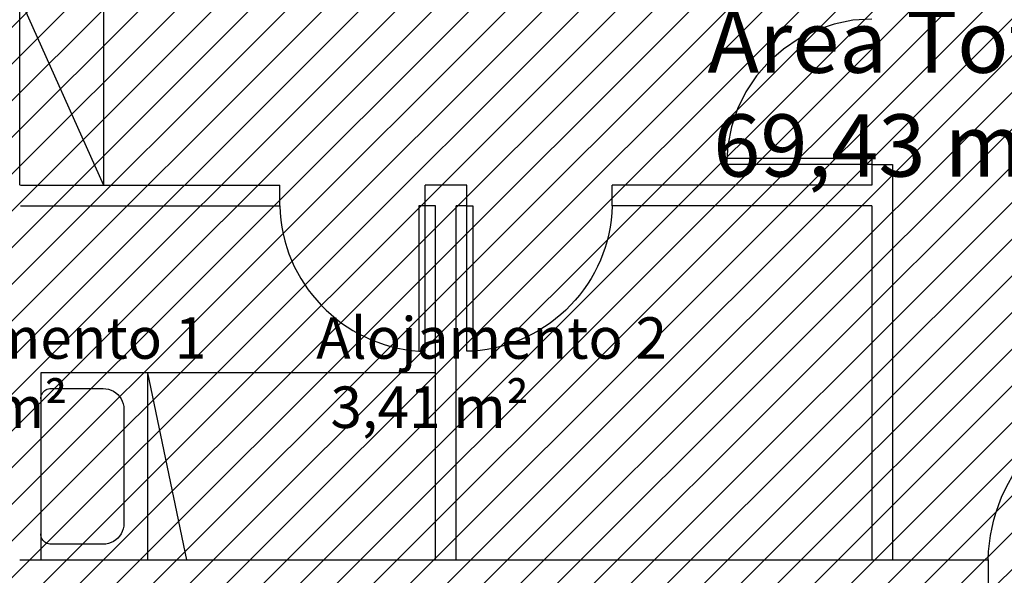
# Model space of a CAD drawing. Units: millimetres. Extents: x 8 to 659, y -352 to 238.
# Drawn here: x 152 to 157, y -283 to -280 of the extents above; entities that cross this region are included whole.
import ezdxf

# ---------------------------------------------------------------- set-up
doc = ezdxf.new("R2010")
doc.units = ezdxf.units.MM
doc.header["$MEASUREMENT"] = 0
for name, color, linetype in [('DIVISÓRIAS', 2, 'Continuous'), ('DRYWALL', 3, 'Continuous'), ('ESQUADRIAS', 2, 'Continuous'), ('MANCHAS INFRAERO', 93, 'Continuous'), ('MOBILIÁRIO', 252, 'Continuous'), ('PAREDES', 4, 'Continuous'), ('TEXTOS', 2, 'Continuous')]:
    doc.layers.add(name, color=color, linetype=linetype)
doc.styles.get("Standard").update_dxf_attribs({"font": 'arial.ttf'})

# ---------------------------------------------------------------- blocks, each defined once
blk = doc.blocks.new('A$C60C301FE')
blk.add_lwpolyline([(0.8, 0.8), (0.77, 0.8), (0.77, 0), (0.8, 0)], close=True)
at = {"color": 251}
blk.add_arc((0.8203, 0.819), 0.8206, 181.3273, 266.4833, dxfattribs=at)
blk = doc.blocks.new('A$C254B0774')
for p, q in [((0, 0.9), (0, 0)), ((1.1984, 0.9), (0, 0.9)), ((1.386, 0), (1.1984, 0.9)), ((1.386, 0.9), (1.1984, 0.9)), ((1.9, 0.9), (1.386, 0.9)), ((1.386, 0), (1.386, 0.9)), ((1.9, 0.775), (1.9, 0.9)), ((1.5391, 0.8043), (1.55, 0.8116)), ((1.55, 0.8116), (1.5617, 0.8174)), ((1.5617, 0.8174), (1.5741, 0.8216)), ((1.5741, 0.8216), (1.5869, 0.8241)), ((1.5869, 0.8241), (1.6, 0.825)), ((1.6, 0.825), (1.85, 0.825)), ((1.85, 0.825), (1.8565, 0.8246)), ((1.8565, 0.8246), (1.8629, 0.8233)), ((1.8629, 0.8233), (1.8691, 0.8212)), ((1.8691, 0.8212), (1.875, 0.8183)), ((1.875, 0.8183), (1.8804, 0.8147)), ((1.8804, 0.8147), (1.8854, 0.8104)), ((1.8854, 0.8104), (1.8897, 0.8054)), ((1.5034, 0.7509), (1.5076, 0.7633)), ((1.5076, 0.7633), (1.5134, 0.775)), ((1.5134, 0.775), (1.5207, 0.7859)), ((1.5207, 0.7859), (1.5293, 0.7957)), ((1.5293, 0.7957), (1.5391, 0.8043)), ((1.8897, 0.8054), (1.8933, 0.8)), ((1.8933, 0.8), (1.8962, 0.7941)), ((1.8962, 0.7941), (1.8983, 0.7879)), ((1.8983, 0.7879), (1.8996, 0.7815)), ((1.8996, 0.7815), (1.9, 0.775)), ((1.9, 0.125), (1.9, 0.775)), ((1.5, 0.725), (1.5009, 0.7381)), ((1.5, 0.175), (1.5, 0.725)), ((1.5009, 0.7381), (1.5034, 0.7509)), ((1.5009, 0.1619), (1.5, 0.175)), ((1.5034, 0.1491), (1.5009, 0.1619)), ((1.5076, 0.1367), (1.5034, 0.1491)), ((1.5134, 0.125), (1.5076, 0.1367)), ((1.5207, 0.1141), (1.5134, 0.125)), ((1.5293, 0.1043), (1.5207, 0.1141)), ((1.5391, 0.0957), (1.5293, 0.1043)), ((1.55, 0.0884), (1.5391, 0.0957)), ((1.8933, 0.1), (1.8897, 0.0946)), ((1.8962, 0.1059), (1.8933, 0.1)), ((1.8983, 0.1121), (1.8962, 0.1059)), ((1.8996, 0.1185), (1.8983, 0.1121)), ((1.9, 0.125), (1.8996, 0.1185)), ((1.9, 0), (1.9, 0.125)), ((1.5617, 0.0826), (1.55, 0.0884)), ((1.5741, 0.0784), (1.5617, 0.0826)), ((1.5869, 0.0759), (1.5741, 0.0784)), ((1.6, 0.075), (1.5869, 0.0759)), ((1.85, 0.075), (1.6, 0.075)), ((1.8565, 0.0754), (1.85, 0.075)), ((1.8629, 0.0767), (1.8565, 0.0754)), ((1.8691, 0.0788), (1.8629, 0.0767)), ((1.875, 0.0817), (1.8691, 0.0788)), ((1.8804, 0.0853), (1.875, 0.0817)), ((1.8854, 0.0896), (1.8804, 0.0853)), ((1.8897, 0.0946), (1.8854, 0.0896)), ((0, 0), (1.386, 0)), ((1.386, 0), (1.9, 0))]:
    blk.add_line(p, q)
blk = doc.blocks.new('A$C4DB7237E')
blk.add_lwpolyline([(0.7, 0), (0.7, 0.03), (0, 0.03), (0, 0)], close=True)
at = {"color": 251}
blk.add_arc((0.7196, -0.0211), 0.7214, 91.5388, 175.9377, dxfattribs=at)

msp = doc.modelspace()

# ---------------------------------------------------------------- hatches: boundary and pattern name
at = {"layer": 'MANCHAS INFRAERO'}
h = msp.add_hatch(dxfattribs=at)
h.set_pattern_fill('ANSI31', color=256, style=0)
h.set_pattern_definition([(45, (0.015, -198.17737), (-0.08838835, 0.08838835), [])])
h.paths.add_polyline_path([(164.4371, -300.1008), (164.4371, -270.9758), (151.7371, -270.9758), (151.7371, -289.3008), (156.1371, -289.3008), (156.246, -293.4576), (161.6321, -293.4538), (161.6878, -300.1008)])

# ---------------------------------------------------------------- linework, layer by layer
at = {"layer": 'DRYWALL'}
for p, q in [((156.0247, -281.1958), (156.1247, -281.1958)), ((156.0247, -281.1958), (156.0247, -281.2958)), ((156.1247, -281.1958), (156.1247, -283.1008)), ((151.9265, -281.2958), (153.1747, -281.2958)), ((153.1747, -281.3958), (153.1747, -281.2958)), ((153.8747, -281.3958), (153.8747, -281.2958)), ((154.0747, -281.2958), (153.8747, -281.2958)), ((154.0747, -281.3958), (154.0747, -281.2958)), ((154.7747, -281.3958), (154.7747, -281.2958)), ((156.0247, -281.2958), (154.7747, -281.2958)), ((151.9265, -281.3958), (153.1747, -281.3958)), ((153.9247, -281.3958), (153.8747, -281.3958)), ((153.9247, -283.1008), (153.9247, -281.3958)), ((154.0247, -283.1008), (154.0247, -281.3958)), ((154.0747, -281.3958), (154.0247, -281.3958)), ((156.0247, -281.3958), (154.7747, -281.3958)), ((156.0247, -281.3958), (156.0247, -283.1008))]:
    msp.add_line(p, q, dxfattribs=at)
at = {"layer": 'ESQUADRIAS'}
for p, q in [((155.8435, -280.5197), (155.7568, -280.5491)), ((155.9333, -280.5018), (155.8435, -280.5197)), ((156.0247, -280.4958), (155.9333, -280.5018)), ((155.7568, -280.5491), (155.6747, -280.5896)), ((155.6747, -280.5896), (155.5986, -280.6405)), ((155.5986, -280.6405), (155.5297, -280.7008)), ((155.5297, -280.7008), (155.4693, -280.7697)), ((155.4693, -280.7697), (155.4185, -280.8458)), ((155.4185, -280.8458), (155.378, -280.9279)), ((155.378, -280.9279), (155.3485, -281.0146)), ((155.3485, -281.0146), (155.3307, -281.1044)), ((155.3307, -281.1044), (155.3247, -281.1958)), ((155.3247, -281.1958), (155.3247, -281.1658)), ((155.3247, -281.1658), (156.0247, -281.1658)), ((156.0247, -281.1958), (155.3247, -281.1958)), ((156.0247, -281.1658), (156.0247, -281.1958))]:
    msp.add_line(p, q, dxfattribs=at)
at = {"layer": 'MOBILIÁRIO'}
for p, q in [((151.9247, -281.2958), (151.9247, -280.3958)), ((151.9247, -280.3958), (152.3272, -281.2958)), ((152.3272, -280.3958), (152.3272, -281.2958))]:
    msp.add_line(p, q, dxfattribs=at)
at = {"layer": 'PAREDES'}
for p, q in [((151.9247, -283.1008), (156.5846, -283.1008)), ((156.0247, -283.1008), (156.1247, -283.1008)), ((156.1247, -283.1008), (156.3122, -283.1008)), ((156.5846, -283.1008), (156.5846, -283.2508))]:
    msp.add_line(p, q, dxfattribs=at)

# ---------------------------------------------------------------- block references
at = {"layer": 'DIVISÓRIAS', "xscale": -1, "rotation": 180}
msp.add_blockref('A$C60C301FE', (156.5846, -282.3008), dxfattribs=at)
at = {"layer": 'ESQUADRIAS', "rotation": 90.00000000000001}
msp.add_blockref('A$C4DB7237E', (153.8747, -282.0958), dxfattribs=at)
at = {"layer": 'ESQUADRIAS', "xscale": -1, "rotation": 270}
msp.add_blockref('A$C4DB7237E', (154.0747, -282.0958), dxfattribs=at)
at = {"layer": 'MOBILIÁRIO', "rotation": 180}
msp.add_blockref('A$C254B0774', (153.9247, -282.2008), dxfattribs=at)

# ---------------------------------------------------------------- texts
at = {"layer": 'TEXTOS', "attachment_point": 1}
for s, insert, char_height in [('\\pi1.6026;AIS\\P\\pi1.1858;Área Total\\P\\pi1.2767;69,43 m²', (154.8777, -279.9546), 0.3), ('\\pi1.0307;Alojamento 1\\P\\pi1.3551;3,41 m²', (150.9265, -281.9326), 0.2), ('\\pi1.0124;Alojamento 2\\P\\pi1.3551;3,41 m²', (153.1477, -281.9326), 0.2)]:
    msp.add_mtext_dynamic_manual_height_columns(s, width=3.640935, gutter_width=1, heights=[0], dxfattribs=dict(at, insert=insert, char_height=char_height))

doc.saveas('drawing.dxf')
